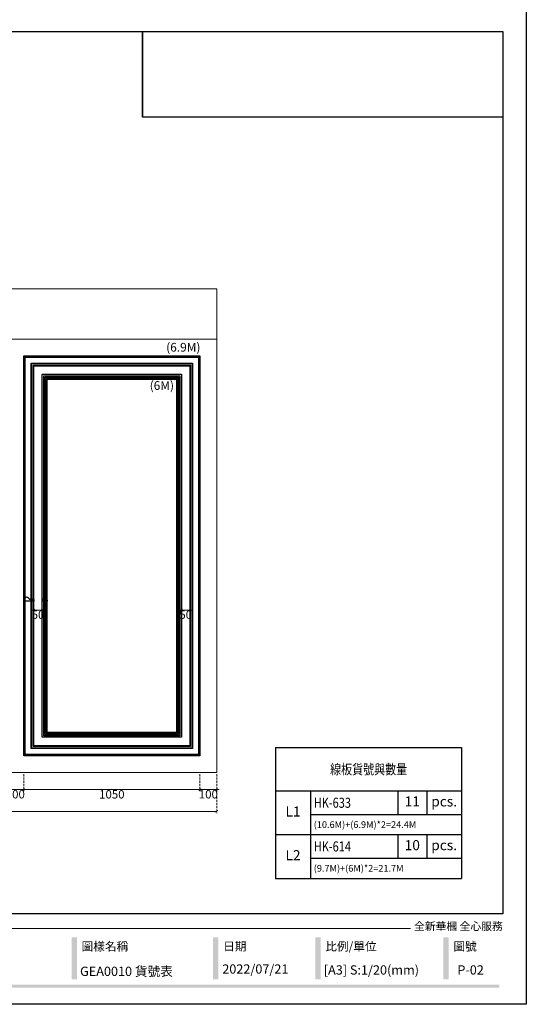
# Model space of a CAD drawing. Units: millimetres. Extents: x 4766 to 13166, y 2351 to 14231.
# Drawn here: x 10148 to 13166, y 2351 to 8221 of the extents above; entities that cross this region are included whole.
import ezdxf

# ---------------------------------------------------------------- set-up
doc = ezdxf.new("R2010")
doc.units = ezdxf.units.MM
doc.linetypes.add('HIDDEN', pattern=[9.525, 6.35, -3.175])
doc.layers.add('1-底图', color=8, linetype='Continuous', lineweight=20)
doc.layers.add('A-04.尺寸標註', color=4, linetype='Continuous')
doc.styles.get("Standard").update_dxf_attribs({"font": 'arial.ttf'})
doc.styles.add('新細明體', font='txt')
doc.styles.add('華槶圖框文字2', font='txt', dxfattribs={"width": 1.053, "height": 1.8})
doc.dimstyles.new('20', dxfattribs={"dimtxt": 50, "dimasz": 15, "dimexe": 10, "dimexo": 10, "dimgap": 6, "dimtad": 2, "dimdec": 0, "dimtxsty": '新細明體', "dimblk": 'ARCHTICK', "dimcen": 5, "dimclrd": 8, "dimclre": 8, "dimclrt": 4, "dimadec": 0, "dimazin": 0, "dimtfac": 1, "dimtdec": 0, "dimtix": 1, "dimtmove": 2, "dimatfit": 3, "dimldrblk": 'OPEN90', "dimfxl": 1.25, "dimlwd": 9, "dimlwe": 9, "dimarcsym": 0})
picture_1 = doc.add_image_def('image1.png', size_in_pixel=(21248, 5060))

# ---------------------------------------------------------------- blocks, each defined once
blk = doc.blocks.new('20')
h = blk.add_hatch(color=256)
h.dxf.hatch_style = 1
h.paths.add_polyline_path([(-2677.5, 398.7), (-2709, 398.7), (-2709, 147.9), (-2677.5, 147.9)])
h = blk.add_hatch(color=256)
h.dxf.hatch_style = 1
h.paths.add_polyline_path([(-1834, 398.7), (-1865.5, 398.7), (-1865.5, 147.9), (-1834, 147.9)])
h = blk.add_hatch(color=256)
h.dxf.hatch_style = 1
h.paths.add_polyline_path([(-1225.3, 398.7), (-1256.8, 398.7), (-1256.8, 147.9), (-1225.3, 147.9)])
h = blk.add_hatch(color=256)
h.dxf.hatch_style = 1
h.paths.add_polyline_path([(-462.1, 398.7), (-493.6, 398.7), (-493.6, 147.9), (-462.1, 147.9)])
h = blk.add_hatch(color=256)
h.dxf.hatch_style = 1
h.paths.add_polyline_path([(-159.8, 117.7), (-8246.8, 117.7), (-8246.8, 98.7), (-159.8, 98.7)])
at = {"color": 250, "lineweight": 20}
blk.add_line((-689.3, 451.6), (-8249.5, 451.6), dxfattribs=at)
for points in [[(-8400, 5940), (0, 5940), (0, 0), (-8400, 0)], [(-8260, 5800), (-140, 5800), (-140, 540.1), (-8260, 540.1)]]:
    blk.add_lwpolyline(points, close=True)
at = {"color": 250, "attachment_point": 1, "style": '華槶圖框文字2'}
for s, width, insert, char_height in [('{\\W1;全新華槶 全心服務}', 3102.765, (-668.9, 489), 47.134), ('{\\W1;圖樣名稱}', 3736.418, (-2649.6, 371), 51.01), ('{\\W1;日期}', 2368.778, (-1806.1, 371), 51.01), ('{\\W1;比例/單位}', 2426.5, (-1197.5, 371), 51.011), ('{\\W1;圖號}', 1124.705, (-434.2, 371), 51.01)]:
    blk.add_mtext_dynamic_manual_height_columns(s, width=width, gutter_width=9, heights=[0], dxfattribs=dict(at, insert=insert, char_height=char_height))
blk = doc.blocks.new('_ArchTick')
at = {"color": 0, "linetype": 'ByBlock', "const_width": 0.15}
blk.add_lwpolyline([(-0.5, -0.5), (0.5, 0.5)], dxfattribs=at)
blk = doc.blocks.new('*D30')
at = {"layer": 'A-04.尺寸標註', "color": 8, "linetype": 'HIDDEN', "lineweight": 9, "ltscale": 2, "transparency": 16777216}
for p, q in [((10072, 3722.8), (10072, 3620.8)), ((10172, 3722.8), (10172, 3620.8))]:
    blk.add_line(p, q, dxfattribs=at)
at = {"layer": 'A-04.尺寸標註', "color": 8, "lineweight": 9, "ltscale": 2, "transparency": 16777216}
for p, q in [((10072, 3630.8), (10057, 3630.8)), ((10072, 3630.8), (10172, 3630.8)), ((10172, 3630.8), (10187, 3630.8))]:
    blk.add_line(p, q, dxfattribs=at)
at = {"layer": 'DEFPOINTS', "color": 0, "ltscale": 2, "transparency": 16777216}
for p in [(10072, 3732.8), (10172, 3732.8), (10172, 3630.8)]:
    blk.add_point(p, dxfattribs=at)
at = {"layer": 'A-04.尺寸標註', "color": 8, "lineweight": 9, "ltscale": 2, "transparency": 16777216, "xscale": 15, "yscale": 15, "zscale": 15}
blk.add_blockref('_ArchTick', (10072, 3630.8), dxfattribs=at)
at = {"layer": 'A-04.尺寸標註', "color": 8, "lineweight": 9, "ltscale": 2, "transparency": 16777216, "xscale": 15, "yscale": 15, "zscale": 15, "rotation": 180}
blk.add_blockref('_ArchTick', (10172, 3630.8), dxfattribs=at)
at = {"layer": 'A-04.尺寸標註', "color": 4, "ltscale": 2, "transparency": 16777216, "insert": (10122, 3596.9), "char_height": 50, "attachment_point": 5, "style": '新細明體'}
blk.add_mtext('100', dxfattribs=at)
blk = doc.blocks.new('_Open90')
at = {"color": 0, "linetype": 'ByBlock', "lineweight": -2}
for p, q in [((0, 0), (-1, 0)), ((-0.5, 0.5), (0, 0)), ((0, 0), (-0.5, -0.5))]:
    blk.add_line(p, q, dxfattribs=at)
blk = doc.blocks.new('*D31')
at = {"layer": 'A-04.尺寸標註', "color": 8, "linetype": 'HIDDEN', "lineweight": 9, "ltscale": 2, "transparency": 16777216}
for p, q in [((10172, 3722.8), (10172, 3620.8)), ((11222, 3722.8), (11222, 3620.8))]:
    blk.add_line(p, q, dxfattribs=at)
at = {"layer": 'A-04.尺寸標註', "color": 8, "lineweight": 9, "ltscale": 2, "transparency": 16777216}
blk.add_line((10172, 3630.8), (11222, 3630.8), dxfattribs=at)
at = {"layer": 'DEFPOINTS', "color": 0, "ltscale": 2, "transparency": 16777216}
for p in [(10172, 3732.8), (11222, 3732.8), (11222, 3630.8)]:
    blk.add_point(p, dxfattribs=at)
at = {"layer": 'A-04.尺寸標註', "color": 8, "lineweight": 9, "ltscale": 2, "transparency": 16777216, "xscale": 15, "yscale": 15, "zscale": 15, "rotation": 180}
blk.add_blockref('_ArchTick', (10172, 3630.8), dxfattribs=at)
at = {"layer": 'A-04.尺寸標註', "color": 8, "lineweight": 9, "ltscale": 2, "transparency": 16777216, "xscale": 15, "yscale": 15, "zscale": 15}
blk.add_blockref('_ArchTick', (11222, 3630.8), dxfattribs=at)
at = {"layer": 'A-04.尺寸標註', "color": 4, "ltscale": 2, "transparency": 16777216, "insert": (10697, 3596.5), "char_height": 50, "attachment_point": 5, "style": '新細明體'}
blk.add_mtext('1050', dxfattribs=at)
blk = doc.blocks.new('*D46')
at = {"layer": 'A-04.尺寸標註', "color": 8, "linetype": 'HIDDEN', "lineweight": 9, "ltscale": 2, "transparency": 16777216}
for p, q in [((11222, 3722.8), (11222, 3620.8)), ((11322, 3722.8), (11322, 3620.8))]:
    blk.add_line(p, q, dxfattribs=at)
at = {"layer": 'A-04.尺寸標註', "color": 8, "lineweight": 9, "ltscale": 2, "transparency": 16777216}
for p, q in [((11222, 3630.8), (11207, 3630.8)), ((11222, 3630.8), (11322, 3630.8)), ((11322, 3630.8), (11337, 3630.8))]:
    blk.add_line(p, q, dxfattribs=at)
at = {"layer": 'DEFPOINTS', "color": 0, "ltscale": 2, "transparency": 16777216}
for p in [(11222, 3732.8), (11322, 3732.8), (11322, 3630.8)]:
    blk.add_point(p, dxfattribs=at)
at = {"layer": 'A-04.尺寸標註', "color": 8, "lineweight": 9, "ltscale": 2, "transparency": 16777216, "xscale": 15, "yscale": 15, "zscale": 15}
blk.add_blockref('_ArchTick', (11222, 3630.8), dxfattribs=at)
at = {"layer": 'A-04.尺寸標註', "color": 8, "lineweight": 9, "ltscale": 2, "transparency": 16777216, "xscale": 15, "yscale": 15, "zscale": 15, "rotation": 180}
blk.add_blockref('_ArchTick', (11322, 3630.8), dxfattribs=at)
at = {"layer": 'A-04.尺寸標註', "color": 4, "ltscale": 2, "transparency": 16777216, "insert": (11272, 3596.9), "char_height": 50, "attachment_point": 5, "style": '新細明體'}
blk.add_mtext('100', dxfattribs=at)
blk = doc.blocks.new('*D12')
at = {"layer": 'A-04.尺寸標註', "color": 8, "linetype": 'HIDDEN', "lineweight": 9, "ltscale": 2, "transparency": 16777216}
for p, q in [((5930, 3722.8), (5930, 3490.9)), ((11322, 3722.8), (11322, 3490.9))]:
    blk.add_line(p, q, dxfattribs=at)
at = {"layer": 'A-04.尺寸標註', "color": 8, "lineweight": 9, "ltscale": 2, "transparency": 16777216}
blk.add_line((5930, 3500.9), (11322, 3500.9), dxfattribs=at)
at = {"layer": 'DEFPOINTS', "color": 0, "ltscale": 2, "transparency": 16777216}
for p in [(5930, 3732.8), (11322, 3732.8), (11322, 3500.9)]:
    blk.add_point(p, dxfattribs=at)
at = {"layer": 'A-04.尺寸標註', "color": 8, "lineweight": 9, "ltscale": 2, "transparency": 16777216, "xscale": 15, "yscale": 15, "zscale": 15, "rotation": 180}
blk.add_blockref('_ArchTick', (5930, 3500.9), dxfattribs=at)
at = {"layer": 'A-04.尺寸標註', "color": 8, "lineweight": 9, "ltscale": 2, "transparency": 16777216, "xscale": 15, "yscale": 15, "zscale": 15}
blk.add_blockref('_ArchTick', (11322, 3500.9), dxfattribs=at)
at = {"layer": 'A-04.尺寸標註', "color": 4, "ltscale": 2, "transparency": 16777216, "insert": (8626, 3466.3), "char_height": 50, "attachment_point": 5, "style": '新細明體'}
blk.add_mtext('5392', dxfattribs=at)
blk = doc.blocks.new('HK-633')
for p, q in [((0, 60), (-8.1, 60)), ((0, 0), (0, 60)), ((-16.2, 55.2), (-16.2, 51.9)), ((-15.6, 16), (-12.7, 13.8)), ((-10.3, 3.9), (-10.3, 0)), ((-10.3, 0), (0, 0))]:
    blk.add_line(p, q)
blk.add_ellipse((-13, 40.9), major_axis=(13, 0), ratio=0.87963, start_param=1.821598, end_param=4.100878)
for points, knots in [([(-8.1, 60), (-8.2, 59.5), (-8.4, 58.3), (-9.8, 56.3), (-12.8, 55.1), (-15.1, 55.2), (-16.2, 55.2)], [0, 0, 0, 0, 1.553446, 3.890013, 6.943072, 10.181198, 10.181198, 10.181198, 10.181198]), ([(-20.5, 31.5), (-20.5, 31.5), (-17.1, 30), (-13.2, 27.4), (-11.6, 22.9), (-12.8, 18.4), (-14.8, 16.7), (-15.6, 16)], [24.94355, 24.94355, 24.94355, 24.94355, 28.037072, 31.536016, 36.350714, 40.460437, 42.986085, 42.986085, 42.986085, 42.986085]), ([(-12.7, 13.8), (-13.2, 13.3), (-14.5, 11.7), (-15.7, 8.8), (-14.4, 5.7), (-12.2, 4.2), (-10.8, 4), (-10.3, 3.9)], [0, 0, 0, 0, 2.068338, 6.180563, 9.159155, 11.770974, 13.124355, 13.124355, 13.124355, 13.124355])]:
    blk.add_open_spline(points, degree=3, knots=knots)
blk = doc.blocks.new('HK-614')
blk.add_lwpolyline([(0, 28), (-12, 28, 0.634497), (-12, 18.5, -0.199924), (-7.4, 14.7, -0.060678), (-7, 11, 0.571429), (-7, 4, 0.8), (-7, -1), (0, -1), (0, 8.3), (-3.5, 22.9), (0, 22.9)], format="xyb", close=True)
blk = doc.blocks.new('*T13')
at = {"color": 0, "linetype": 'ByBlock', "lineweight": -2, "transparency": 16777216}
for p, q in [((0, 0), (1107.8, 0)), ((0, 0), (0, -779.3)), ((1107.8, 0), (1107.8, -779.3)), ((0, -258.1), (1107.8, -258.1)), ((207, -258.1), (207, -779.3)), ((728.3, -258.1), (728.3, -398.7)), ((900.2, -258.1), (900.2, -398.7)), ((207, -398.7), (1107.8, -398.7)), ((0, -518.7), (1107.8, -518.7)), ((728.3, -518.7), (728.3, -659.3)), ((900.2, -518.7), (900.2, -659.3)), ((207, -659.3), (1107.8, -659.3)), ((0, -779.3), (1107.8, -779.3))]:
    blk.add_line(p, q, dxfattribs=at)
at = {"color": 0, "transparency": 16777216}
for s, insert, char_height, width, attachment_point in [('{\\fPMingLiU|b1|i0|c136|p18;\\W0.8;線板貨號與數量}', (553.9, -129.1), 60, 1067.848, 5), ('11', (814.2, -328.4), 60, 131.972, 5), ('L1', (103.5, -388.4), 60, 167.008, 5), ('{\\W0.8;HK-633}', (227, -328.4), 60, 481.245, 4), ('pcs.', (1004, -328.4), 60, 167.623, 5), ('{\\C8;(10.6M)+(6.9M)*2=24.4M}', (227, -458.7), 40, 860.84, 4), ('{\\W0.8;HK-614}', (227, -589), 60, 481.245, 4), ('10', (814.2, -589), 60, 131.972, 5), ('pcs.', (1004, -589), 60, 167.623, 5), ('L2', (103.5, -649), 60, 167.008, 5), ('{\\C8;(9.7M)+(6M)*2=21.7M}', (227, -719.3), 40, 860.84, 4)]:
    blk.add_mtext(s, dxfattribs=dict(at, insert=insert, char_height=char_height, width=width, attachment_point=attachment_point))
blk = doc.blocks.new('*D51')
at = {"layer": 'A-04.尺寸標註', "color": 8, "lineweight": 9, "ltscale": 2, "transparency": 16777216}
for p, q in [((10232, 4701.6), (10217, 4701.6)), ((10232, 4701.6), (10282, 4701.6)), ((10282, 4701.6), (10297, 4701.6))]:
    blk.add_line(p, q, dxfattribs=at)
at = {"layer": 'A-04.尺寸標註', "color": 8, "linetype": 'HIDDEN', "lineweight": 9, "ltscale": 2, "transparency": 16777216}
for p, q in [((10232, 4744.1), (10232, 4691.6)), ((10282, 4744.1), (10282, 4691.6))]:
    blk.add_line(p, q, dxfattribs=at)
at = {"layer": 'DEFPOINTS', "color": 0, "ltscale": 2, "transparency": 16777216}
for p in [(10232, 4754.1), (10282, 4754.1), (10282, 4701.6)]:
    blk.add_point(p, dxfattribs=at)
at = {"layer": 'A-04.尺寸標註', "color": 8, "lineweight": 9, "ltscale": 2, "transparency": 16777216, "xscale": 15, "yscale": 15, "zscale": 15}
blk.add_blockref('_ArchTick', (10232, 4701.6), dxfattribs=at)
at = {"layer": 'A-04.尺寸標註', "color": 8, "lineweight": 9, "ltscale": 2, "transparency": 16777216, "xscale": 15, "yscale": 15, "zscale": 15, "rotation": 180}
blk.add_blockref('_ArchTick', (10282, 4701.6), dxfattribs=at)
at = {"layer": 'A-04.尺寸標註', "color": 4, "ltscale": 2, "transparency": 16777216, "insert": (10257, 4667.3), "char_height": 50, "attachment_point": 5, "style": '新細明體'}
blk.add_mtext('50', dxfattribs=at)
blk = doc.blocks.new('*D52')
at = {"layer": 'A-04.尺寸標註', "color": 8, "lineweight": 9, "ltscale": 2, "transparency": 16777216}
for p, q in [((11112, 4701.6), (11097, 4701.6)), ((11112, 4701.6), (11162, 4701.6)), ((11162, 4701.6), (11177, 4701.6))]:
    blk.add_line(p, q, dxfattribs=at)
at = {"layer": 'A-04.尺寸標註', "color": 8, "linetype": 'HIDDEN', "lineweight": 9, "ltscale": 2, "transparency": 16777216}
for p, q in [((11112, 4744.1), (11112, 4691.6)), ((11162, 4744.1), (11162, 4691.6))]:
    blk.add_line(p, q, dxfattribs=at)
at = {"layer": 'DEFPOINTS', "color": 0, "ltscale": 2, "transparency": 16777216}
for p in [(11112, 4754.1), (11162, 4754.1), (11162, 4701.6)]:
    blk.add_point(p, dxfattribs=at)
at = {"layer": 'A-04.尺寸標註', "color": 8, "lineweight": 9, "ltscale": 2, "transparency": 16777216, "xscale": 15, "yscale": 15, "zscale": 15}
blk.add_blockref('_ArchTick', (11112, 4701.6), dxfattribs=at)
at = {"layer": 'A-04.尺寸標註', "color": 8, "lineweight": 9, "ltscale": 2, "transparency": 16777216, "xscale": 15, "yscale": 15, "zscale": 15, "rotation": 180}
blk.add_blockref('_ArchTick', (11162, 4701.6), dxfattribs=at)
at = {"layer": 'A-04.尺寸標註', "color": 4, "ltscale": 2, "transparency": 16777216, "insert": (11137, 4667.3), "char_height": 50, "attachment_point": 5, "style": '新細明體'}
blk.add_mtext('50', dxfattribs=at)

msp = doc.modelspace()

# ---------------------------------------------------------------- linework, layer by layer
at = {"color": 7, "true_color": 0xffffff}
msp.add_lwpolyline([(10880.2, 8151.1), (10880.2, 7639.7)], dxfattribs=at)
at = {"color": 8}
for points in [[(10172, 6216.8), (11222, 6216.8), (11222, 3832.8), (10172, 3832.8)], [(10176.8, 6212), (11217.2, 6212), (11217.2, 3837.5), (10176.8, 3837.5)], [(10180, 6208.7), (11213.9, 6208.7), (11213.9, 3840.8), (10180, 3840.8)], [(10216, 6172.7), (11178, 6172.7), (11178, 3876.8), (10216, 3876.8)], [(10218.2, 6170.5), (11175.8, 6170.5), (11175.8, 3879), (10218.2, 3879)], [(10228.1, 6160.6), (11165.9, 6160.6), (11165.9, 3888.9), (10228.1, 3888.9)], [(10232, 6156.8), (11162, 6156.8), (11162, 3892.8), (10232, 3892.8)], [(11112, 3942.8), (10282, 3942.8), (10282, 6106.8), (11112, 6106.8)], [(10291.4, 6097.3), (11102.5, 6097.3), (11102.5, 3952.2), (10291.4, 3952.2)], [(10299, 6089.8), (11095, 6089.8), (11095, 3959.8), (10299, 3959.8)], [(10306, 6082.8), (11088, 6082.8), (11088, 3966.8), (10306, 3966.8)], [(10311, 6077.8), (11083, 6077.8), (11083, 3971.8), (10311, 3971.8)]]:
    msp.add_lwpolyline(points, close=True, dxfattribs=at)
at = {"layer": '1-底图', "color": 2}
for p, q in [((5930, 6616.8), (11322, 6616.8)), ((11322, 6616.8), (11322, 3732.8)), ((11322, 3732.8), (5930, 3732.8))]:
    msp.add_line(p, q, dxfattribs=at)
at = {"layer": '1-底图', "color": 3}
msp.add_line((5930, 6316.8), (11322, 6316.8), dxfattribs=at)

# ---------------------------------------------------------------- block references
for name, p in [('20', (13166.2, 2351.1)), ('*T13', (11672.9, 3881.2))]:
    msp.add_blockref(name, p)
at = {"color": 3, "xscale": -1, "rotation": 90}
for name, p in [('HK-633', (10232, 4754.1)), ('HK-614', (10310, 4754.1))]:
    msp.add_blockref(name, p, dxfattribs=at)

# ---------------------------------------------------------------- texts
at = {"color": 250, "style": '華槶圖框文字2'}
for s, height, p in [('GEA0010 貨號表', 55.285, (10507.8, 2520.1)), ('2022/07/21', 55.28, (11355.1, 2533.8)), ('[A3] S:1/20(mm)', 55.285, (11959.8, 2528.3)), ('[A3] S:1/20(mm)', 55.285, (11959.8, 2528.3)), ('P-02', 55.28, (12755.6, 2528.3))]:
    msp.add_text(s, height=height, dxfattribs=at).set_placement(p)
at = {"char_height": 52, "width": 199.778, "attachment_point": 1}
for s, insert in [('(6.9M)', (11020.7, 6294.1)), ('(6M)', (10922.5, 6066))]:
    msp.add_mtext(s, dxfattribs=dict(at, insert=insert))

# ---------------------------------------------------------------- dimensions: what is measured, and where the dimension line sits
at = {"layer": 'A-04.尺寸標註', "color": 8, "ltscale": 2}
for base, p1, p2, picture, middle in [((10282, 4701.6), (10232, 4754.1), (10282, 4754.1), '*D51', (10257, 4667.3)), ((11162, 4701.6), (11112, 4754.1), (11162, 4754.1), '*D52', (11137, 4667.3)), ((11322, 3500.9), (5930, 3732.8), (11322, 3732.8), '*D12', (8626, 3466.3)), ((10172, 3630.8), (10072, 3732.8), (10172, 3732.8), '*D30', (10122, 3596.9)), ((11222, 3630.8), (10172, 3732.8), (11222, 3732.8), '*D31', (10697, 3596.5)), ((11322, 3630.8), (11222, 3732.8), (11322, 3732.8), '*D46', (11272, 3596.9))]:
    dim = msp.add_linear_dim(base=base, p1=p1, p2=p2, dimstyle='20', dxfattribs=at)
    dim.commit()
    dim.dimension.update_dxf_attribs({"geometry": picture, "text_midpoint": middle})

# ---------------------------------------------------------------- referenced raster images: frames only (the image files are external)
at = {"color": 7}
image = msp.add_image(picture_1, insert=(10880.2, 7640), size_in_units=(2146, 511.1), dxfattribs=at)
image.dxf.flags = 7

doc.saveas('drawing.dxf')
